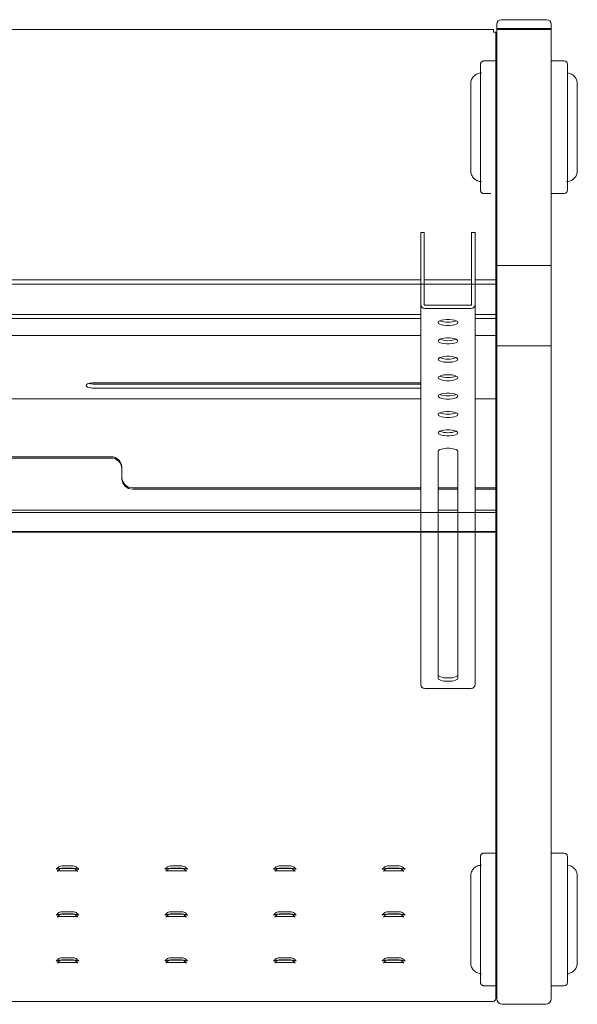
# Model space of a CAD drawing. Units: millimetres. Extents: x 0 to 11631, y 0 to 6072.
# Drawn here: x 8441 to 8697, y 5033 to 5486 of the extents above; entities that cross this region are included whole.
import ezdxf

# ---------------------------------------------------------------- set-up
doc = ezdxf.new("R2010")
doc.units = ezdxf.units.MM
doc.header["$LTSCALE"] = 10
doc.linetypes.add('AM_ISO02W050', pattern=[7.5, 6, -1.5])
doc.layers.add('AM_0', color=7, linetype='Continuous', lineweight=18)
doc.layers.add('AM_3', color=6, linetype='AM_ISO02W050', lineweight=15)

msp = doc.modelspace()

# ---------------------------------------------------------------- linework, layer by layer
at = {"layer": 'AM_0'}
for p, q in [((8660.417, 5483.948), (8660.417, 5481.949)), ((8663.417, 5485.948), (8662.417, 5485.948)), ((8682.417, 5485.948), (8663.417, 5485.948)), ((8683.417, 5485.948), (8682.417, 5485.948)), ((8685.417, 5481.949), (8685.417, 5483.948)), ((8218.117, 5481.448), (8657.717, 5481.448)), ((8657.917, 5481.448), (8657.717, 5481.448)), ((8657.917, 5481.448), (8658.917, 5481.448)), ((8658.917, 5480.249), (8658.917, 5481.448)), ((8658.917, 5480.249), (8659.917, 5480.249)), ((8659.917, 5480.249), (8659.917, 5035.303)), ((8660.417, 5035.298), (8660.417, 5481.949)), ((8660.417, 5481.949), (8663.417, 5481.949)), ((8660.417, 5481.448), (8662.917, 5481.448)), ((8662.017, 5481.448), (8662.017, 5481.949)), ((8682.917, 5481.448), (8662.917, 5481.448)), ((8682.417, 5481.949), (8663.417, 5481.949)), ((8682.417, 5481.949), (8685.417, 5481.949)), ((8682.917, 5481.448), (8685.417, 5481.448)), ((8683.817, 5481.448), (8683.817, 5481.949)), ((8685.417, 5481.949), (8685.417, 5035.298)), ((8685.417, 5466.949), (8691.417, 5466.949)), ((8692.917, 5407.448), (8692.917, 5465.448)), ((8697.417, 5416.448), (8697.417, 5456.448)), ((8692.917, 5411.474), (8692.417, 5411.448)), ((8691.417, 5405.948), (8685.417, 5405.948)), ((8625.417, 5388.04), (8627.017, 5388.04)), ((8625.417, 5388.04), (8625.417, 5384.585)), ((8627.017, 5384.585), (8627.017, 5388.04)), ((8648.817, 5388.04), (8650.417, 5388.04)), ((8648.817, 5388.04), (8648.817, 5384.585)), ((8650.417, 5384.585), (8650.417, 5388.04)), ((8625.417, 5354.812), (8625.417, 5384.585)), ((8627.017, 5384.585), (8627.017, 5354.812)), ((8648.817, 5384.585), (8648.817, 5354.812)), ((8650.417, 5384.585), (8650.417, 5354.812)), ((8625.417, 5366.26), (8250.417, 5366.26)), ((8627.017, 5366.26), (8648.817, 5366.26)), ((8650.417, 5366.26), (8659.917, 5366.26)), ((8657.717, 5364.26), (8250.417, 5364.26)), ((8627.017, 5364.26), (8648.817, 5364.26)), ((8650.417, 5364.26), (8659.917, 5364.26)), ((8625.417, 5354.812), (8625.417, 5179.915)), ((8627.217, 5354.621), (8648.617, 5354.621)), ((8648.617, 5353.1), (8627.217, 5353.1)), ((8650.417, 5179.915), (8650.417, 5354.812)), ((8625.417, 5350.254), (8250.417, 5350.254)), ((8625.417, 5348.352), (8250.417, 5348.352)), ((8650.417, 5350.254), (8659.917, 5350.254)), ((8650.417, 5348.352), (8659.917, 5348.352)), ((8250.417, 5340.529), (8625.417, 5340.529)), ((8659.917, 5340.529), (8650.417, 5340.529)), ((8625.417, 5318.835), (8475.417, 5318.835)), ((8475.417, 5318.265), (8625.417, 5318.265)), ((8475.417, 5316.363), (8625.417, 5316.363)), ((8625.417, 5311.419), (8250.417, 5311.419)), ((8650.417, 5311.419), (8659.917, 5311.419)), ((8482.917, 5284.789), (8392.917, 5284.789)), ((8482.917, 5284.171), (8392.917, 5284.171)), ((8633.417, 5182.838), (8633.417, 5287.313)), ((8642.417, 5287.313), (8642.417, 5182.838)), ((8487.917, 5280.034), (8487.917, 5275.278)), ((8487.917, 5275.278), (8487.917, 5274.66)), ((8492.917, 5270.523), (8625.417, 5270.523)), ((8633.417, 5270.523), (8642.417, 5270.523)), ((8650.417, 5270.523), (8659.917, 5270.523)), ((8492.917, 5269.905), (8625.417, 5269.905)), ((8633.417, 5269.905), (8642.417, 5269.905)), ((8650.417, 5269.905), (8659.917, 5269.905)), ((8625.417, 5260.152), (8250.417, 5260.152)), ((8658.717, 5259.152), (8250.417, 5259.152)), ((8633.417, 5260.152), (8642.417, 5260.152)), ((8650.417, 5260.152), (8659.917, 5260.152)), ((8650.417, 5259.152), (8659.917, 5259.152)), ((8658.717, 5250.431), (8250.417, 5250.431)), ((8658.717, 5250.122), (8250.417, 5250.122)), ((8650.417, 5250.431), (8659.917, 5250.431)), ((8650.417, 5250.122), (8659.917, 5250.122)), ((8648.617, 5178.203), (8627.217, 5178.203)), ((8685.417, 5102.357), (8691.417, 5102.357)), ((8692.917, 5042.857), (8692.917, 5100.857)), ((8457.675, 5094.918), (8458.562, 5095.771)), ((8458.368, 5094.198), (8459.255, 5095.05)), ((8460.07, 5095.323), (8460.07, 5095.299)), ((8465.764, 5095.299), (8460.07, 5095.299)), ((8465.764, 5094.299), (8460.07, 5094.299)), ((8460.294, 5096.469), (8465.539, 5096.469)), ((8460.294, 5095.469), (8465.539, 5095.469)), ((8465.764, 5095.299), (8465.764, 5095.323)), ((8466.579, 5095.05), (8467.465, 5094.198)), ((8467.272, 5095.771), (8468.159, 5094.918)), ((8507.675, 5094.918), (8508.562, 5095.771)), ((8508.368, 5094.198), (8509.255, 5095.05)), ((8510.07, 5095.323), (8510.07, 5095.299)), ((8515.764, 5095.299), (8510.07, 5095.299)), ((8515.764, 5094.299), (8510.07, 5094.299)), ((8510.294, 5096.469), (8515.539, 5096.469)), ((8510.294, 5095.469), (8515.539, 5095.469)), ((8515.764, 5095.299), (8515.764, 5095.323)), ((8516.579, 5095.05), (8517.465, 5094.198)), ((8517.272, 5095.771), (8518.159, 5094.918)), ((8557.675, 5094.918), (8558.562, 5095.771)), ((8558.368, 5094.198), (8559.255, 5095.05)), ((8560.07, 5095.323), (8560.07, 5095.299)), ((8565.764, 5095.299), (8560.07, 5095.299)), ((8565.764, 5094.299), (8560.07, 5094.299)), ((8560.294, 5096.469), (8565.539, 5096.469)), ((8560.294, 5095.469), (8565.539, 5095.469)), ((8565.764, 5095.299), (8565.764, 5095.323)), ((8566.579, 5095.05), (8567.465, 5094.198)), ((8567.272, 5095.771), (8568.159, 5094.918)), ((8607.675, 5094.918), (8608.562, 5095.771)), ((8608.368, 5094.198), (8609.255, 5095.05)), ((8610.07, 5095.323), (8610.07, 5095.299)), ((8615.764, 5095.299), (8610.07, 5095.299)), ((8615.764, 5094.299), (8610.07, 5094.299)), ((8610.294, 5096.469), (8615.539, 5096.469)), ((8610.294, 5095.469), (8615.539, 5095.469)), ((8615.764, 5095.299), (8615.764, 5095.323)), ((8616.579, 5095.05), (8617.465, 5094.198)), ((8617.272, 5095.771), (8618.159, 5094.918)), ((8697.417, 5051.857), (8697.417, 5091.857)), ((8460.294, 5075.41), (8465.539, 5075.41)), ((8510.294, 5075.41), (8515.539, 5075.41)), ((8560.294, 5075.41), (8565.539, 5075.41)), ((8610.294, 5075.41), (8615.539, 5075.41)), ((8457.675, 5073.86), (8458.562, 5074.712)), ((8458.368, 5073.139), (8459.255, 5073.991)), ((8460.07, 5074.264), (8460.07, 5074.24)), ((8465.764, 5074.24), (8460.07, 5074.24)), ((8465.764, 5073.24), (8460.07, 5073.24)), ((8460.294, 5074.41), (8465.539, 5074.41)), ((8465.764, 5074.24), (8465.764, 5074.264)), ((8466.579, 5073.991), (8467.465, 5073.139)), ((8467.272, 5074.712), (8468.159, 5073.86)), ((8507.675, 5073.86), (8508.562, 5074.712)), ((8508.368, 5073.139), (8509.255, 5073.991)), ((8510.07, 5074.264), (8510.07, 5074.24)), ((8515.764, 5074.24), (8510.07, 5074.24)), ((8515.764, 5073.24), (8510.07, 5073.24)), ((8510.294, 5074.41), (8515.539, 5074.41)), ((8515.764, 5074.24), (8515.764, 5074.264)), ((8516.579, 5073.991), (8517.465, 5073.139)), ((8517.272, 5074.712), (8518.159, 5073.86)), ((8557.675, 5073.86), (8558.562, 5074.712)), ((8558.368, 5073.139), (8559.255, 5073.991)), ((8560.07, 5074.264), (8560.07, 5074.24)), ((8565.764, 5074.24), (8560.07, 5074.24)), ((8565.764, 5073.24), (8560.07, 5073.24)), ((8560.294, 5074.41), (8565.539, 5074.41)), ((8565.764, 5074.24), (8565.764, 5074.264)), ((8566.579, 5073.991), (8567.465, 5073.139)), ((8567.272, 5074.712), (8568.159, 5073.86)), ((8607.675, 5073.86), (8608.562, 5074.712)), ((8608.368, 5073.139), (8609.255, 5073.991)), ((8610.07, 5074.264), (8610.07, 5074.24)), ((8615.764, 5074.24), (8610.07, 5074.24)), ((8615.764, 5073.24), (8610.07, 5073.24)), ((8610.294, 5074.41), (8615.539, 5074.41)), ((8615.764, 5074.24), (8615.764, 5074.264)), ((8616.579, 5073.991), (8617.465, 5073.139)), ((8617.272, 5074.712), (8618.159, 5073.86)), ((8457.675, 5052.703), (8458.562, 5053.555)), ((8458.368, 5051.982), (8459.255, 5052.834)), ((8460.07, 5053.108), (8460.07, 5053.083)), ((8465.764, 5053.083), (8460.07, 5053.083)), ((8460.294, 5054.253), (8465.539, 5054.253)), ((8460.294, 5053.253), (8465.539, 5053.253)), ((8465.764, 5053.083), (8465.764, 5053.108)), ((8466.579, 5052.834), (8467.465, 5051.982)), ((8467.272, 5053.555), (8468.159, 5052.703)), ((8507.675, 5052.703), (8508.562, 5053.555)), ((8508.368, 5051.982), (8509.255, 5052.834)), ((8510.07, 5053.108), (8510.07, 5053.083)), ((8515.764, 5053.083), (8510.07, 5053.083)), ((8510.294, 5054.253), (8515.539, 5054.253)), ((8510.294, 5053.253), (8515.539, 5053.253)), ((8515.764, 5053.083), (8515.764, 5053.108)), ((8516.579, 5052.834), (8517.465, 5051.982)), ((8517.272, 5053.555), (8518.159, 5052.703)), ((8557.675, 5052.703), (8558.562, 5053.555)), ((8558.368, 5051.982), (8559.255, 5052.834)), ((8560.07, 5053.108), (8560.07, 5053.083)), ((8565.764, 5053.083), (8560.07, 5053.083)), ((8560.294, 5054.253), (8565.539, 5054.253)), ((8560.294, 5053.253), (8565.539, 5053.253)), ((8565.764, 5053.083), (8565.764, 5053.108)), ((8566.579, 5052.834), (8567.465, 5051.982)), ((8567.272, 5053.555), (8568.159, 5052.703)), ((8607.675, 5052.703), (8608.562, 5053.555)), ((8608.368, 5051.982), (8609.255, 5052.834)), ((8610.07, 5053.108), (8610.07, 5053.083)), ((8615.764, 5053.083), (8610.07, 5053.083)), ((8610.294, 5054.253), (8615.539, 5054.253)), ((8610.294, 5053.253), (8615.539, 5053.253)), ((8615.764, 5053.083), (8615.764, 5053.108)), ((8616.579, 5052.834), (8617.465, 5051.982)), ((8617.272, 5053.555), (8618.159, 5052.703)), ((8465.764, 5052.083), (8460.07, 5052.083)), ((8515.764, 5052.083), (8510.07, 5052.083)), ((8565.764, 5052.083), (8560.07, 5052.083)), ((8615.764, 5052.083), (8610.07, 5052.083)), ((8691.417, 5041.357), (8685.417, 5041.357)), ((8217.117, 5034.064), (8658.717, 5034.064)), ((8658.717, 5034.123), (8658.717, 5034.162)), ((8658.717, 5034.123), (8658.717, 5034.064)), ((8682.917, 5032.798), (8662.917, 5032.798))]:
    msp.add_line(p, q, dxfattribs=at)
at = {"layer": 'AM_0', "ltscale": 0.5}
for p, q in [((8660.417, 5372.841), (8685.417, 5372.841)), ((8660.417, 5335.913), (8685.417, 5335.913))]:
    msp.add_line(p, q, dxfattribs=at)
at = {"layer": 'AM_0', "flags": 128}
for points in [[(8633.417, 5346.595), (8633.599, 5346.986), (8634.131, 5347.346), (8634.97, 5347.645), (8636.047, 5347.859), (8637.276, 5347.971), (8638.557, 5347.971), (8639.786, 5347.859), (8640.864, 5347.645), (8641.702, 5347.346), (8642.235, 5346.986), (8642.417, 5346.595), (8642.235, 5346.203), (8641.702, 5345.843), (8640.864, 5345.544), (8639.786, 5345.33), (8638.557, 5345.218), (8637.276, 5345.218), (8636.047, 5345.33), (8634.97, 5345.544), (8634.131, 5345.843), (8633.599, 5346.203), (8633.417, 5346.595)], [(8633.417, 5338.126), (8633.599, 5338.518), (8634.131, 5338.878), (8634.97, 5339.177), (8636.047, 5339.391), (8637.276, 5339.502), (8638.557, 5339.502), (8639.786, 5339.391), (8640.864, 5339.177), (8641.702, 5338.878), (8642.235, 5338.518), (8642.417, 5338.126), (8642.235, 5337.734), (8641.702, 5337.374), (8640.864, 5337.075), (8639.786, 5336.861), (8638.557, 5336.749), (8637.276, 5336.749), (8636.047, 5336.861), (8634.97, 5337.075), (8634.131, 5337.374), (8633.599, 5337.734), (8633.417, 5338.126)], [(8633.417, 5329.657), (8633.599, 5330.049), (8634.131, 5330.409), (8634.97, 5330.708), (8636.047, 5330.922), (8637.276, 5331.033), (8638.557, 5331.033), (8639.786, 5330.922), (8640.864, 5330.708), (8641.702, 5330.409), (8642.235, 5330.049), (8642.417, 5329.657), (8642.235, 5329.265), (8641.702, 5328.905), (8640.864, 5328.606), (8639.786, 5328.392), (8638.557, 5328.281), (8637.276, 5328.281), (8636.047, 5328.392), (8634.97, 5328.606), (8634.131, 5328.905), (8633.599, 5329.265), (8633.417, 5329.657)], [(8633.417, 5321.188), (8633.599, 5321.58), (8634.131, 5321.94), (8634.97, 5322.239), (8636.047, 5322.453), (8637.276, 5322.565), (8638.557, 5322.565), (8639.786, 5322.453), (8640.864, 5322.239), (8641.702, 5321.94), (8642.235, 5321.58), (8642.417, 5321.188), (8642.235, 5320.797), (8641.702, 5320.437), (8640.864, 5320.137), (8639.786, 5319.923), (8638.557, 5319.812), (8637.276, 5319.812), (8636.047, 5319.923), (8634.97, 5320.137), (8634.131, 5320.437), (8633.599, 5320.797), (8633.417, 5321.188)], [(8475.417, 5318.835), (8474.181, 5318.775), (8473.066, 5318.599), (8472.181, 5318.325), (8471.613, 5317.981), (8471.417, 5317.599), (8471.613, 5317.217), (8472.181, 5316.872), (8473.066, 5316.599), (8474.181, 5316.423), (8475.417, 5316.363)], [(8633.417, 5312.72), (8633.599, 5313.111), (8634.131, 5313.471), (8634.97, 5313.77), (8636.047, 5313.984), (8637.276, 5314.096), (8638.557, 5314.096), (8639.786, 5313.984), (8640.864, 5313.77), (8641.702, 5313.471), (8642.235, 5313.111), (8642.417, 5312.72), (8642.235, 5312.328), (8641.702, 5311.968), (8640.864, 5311.669), (8639.786, 5311.455), (8638.557, 5311.343), (8637.276, 5311.343), (8636.047, 5311.455), (8634.97, 5311.669), (8634.131, 5311.968), (8633.599, 5312.328), (8633.417, 5312.72)], [(8633.417, 5304.251), (8633.599, 5304.643), (8634.131, 5305.003), (8634.97, 5305.302), (8636.047, 5305.516), (8637.276, 5305.627), (8638.557, 5305.627), (8639.786, 5305.516), (8640.864, 5305.302), (8641.702, 5305.003), (8642.235, 5304.643), (8642.417, 5304.251), (8642.235, 5303.859), (8641.702, 5303.499), (8640.864, 5303.2), (8639.786, 5302.986), (8638.557, 5302.874), (8637.276, 5302.874), (8636.047, 5302.986), (8634.97, 5303.2), (8634.131, 5303.499), (8633.599, 5303.859), (8633.417, 5304.251)], [(8633.417, 5295.782), (8633.599, 5296.174), (8634.131, 5296.534), (8634.97, 5296.833), (8636.047, 5297.047), (8637.276, 5297.158), (8638.557, 5297.158), (8639.786, 5297.047), (8640.864, 5296.833), (8641.702, 5296.534), (8642.235, 5296.174), (8642.417, 5295.782), (8642.235, 5295.39), (8641.702, 5295.03), (8640.864, 5294.731), (8639.786, 5294.517), (8638.557, 5294.406), (8637.276, 5294.406), (8636.047, 5294.517), (8634.97, 5294.731), (8634.131, 5295.03), (8633.599, 5295.39), (8633.417, 5295.782)], [(8633.417, 5287.313), (8633.599, 5287.705), (8634.131, 5288.065), (8634.97, 5288.364), (8636.047, 5288.578), (8637.276, 5288.69), (8638.557, 5288.69), (8639.786, 5288.578), (8640.864, 5288.364), (8641.702, 5288.065), (8642.235, 5287.705), (8642.417, 5287.313)], [(8642.417, 5184.36), (8642.235, 5183.968), (8641.702, 5183.608), (8640.864, 5183.309), (8639.786, 5183.095), (8638.557, 5182.983), (8637.276, 5182.983), (8636.047, 5183.095), (8634.97, 5183.309), (8634.131, 5183.608), (8633.599, 5183.968), (8633.417, 5184.36)], [(8642.417, 5182.838), (8642.235, 5182.446), (8641.702, 5182.086), (8640.864, 5181.787), (8639.786, 5181.573), (8638.557, 5181.462), (8637.276, 5181.462), (8636.047, 5181.573), (8634.97, 5181.787), (8634.131, 5182.086), (8633.599, 5182.446), (8633.417, 5182.838)]]:
    msp.add_lwpolyline(points, dxfattribs=at)
at = {"layer": 'AM_0'}
for centre, radius, start, end in [((8662.417, 5483.948), 2, 90, 180), ((8683.417, 5483.948), 2, 0, 90), ((8691.417, 5465.448), 1.5, 0, 90), ((8692.417, 5456.448), 5, 0, 84.26083), ((8692.417, 5416.448), 5, 275.73917, 0), ((8691.417, 5407.448), 1.5, 270, 0), ((8627.174, 5354.857), 1.758, 181.47287, 271.40114), ((8627.212, 5354.817), 0.195, 181.47508, 271.39984), ((8648.66, 5354.857), 1.758, 268.59934, 358.52666), ((8648.622, 5354.817), 0.195, 268.59822, 358.53112), ((8637.917, 5357.549), 10.867, 249.71921, 290.28079), ((8637.917, 5349.08), 10.867, 249.71921, 290.28079), ((8637.917, 5340.611), 10.867, 249.71921, 290.28079), ((8637.917, 5332.142), 10.867, 249.71921, 290.28079), ((8475.254, 5328.4), 10.136, 256.34941, 270.92036), ((8637.917, 5323.674), 10.867, 249.71921, 290.28079), ((8637.917, 5315.205), 10.867, 249.71921, 290.28079), ((8637.917, 5306.736), 10.867, 249.71921, 290.28079), ((8483.036, 5279.908), 4.882, 1.47307, 91.40089), ((8483.036, 5279.29), 4.882, 1.47303, 91.40098), ((8492.797, 5275.404), 4.882, 181.473, 271.401), ((8492.797, 5274.786), 4.882, 181.473, 271.401), ((8627.174, 5179.96), 1.758, 181.47292, 271.40099), ((8648.66, 5179.96), 1.758, 268.59949, 358.5266), ((8691.417, 5100.857), 1.5, 0, 90), ((8460.294, 5093.969), 2.5, 90, 133.88141), ((8460.294, 5093.969), 1.5, 90, 133.88141), ((8465.539, 5093.969), 2.5, 46.11859, 90), ((8465.539, 5093.969), 1.5, 46.11859, 90), ((8510.294, 5093.969), 2.5, 90, 133.88141), ((8510.294, 5093.969), 1.5, 90, 133.88141), ((8515.539, 5093.969), 2.5, 46.11859, 90), ((8515.539, 5093.969), 1.5, 46.11859, 90), ((8560.294, 5093.969), 2.5, 90, 133.88141), ((8560.294, 5093.969), 1.5, 90, 133.88141), ((8565.539, 5093.969), 2.5, 46.11859, 90), ((8565.539, 5093.969), 1.5, 46.11859, 90), ((8610.294, 5093.969), 2.5, 90, 133.88141), ((8610.294, 5093.969), 1.5, 90, 133.88141), ((8615.539, 5093.969), 2.5, 46.11859, 90), ((8615.539, 5093.969), 1.5, 46.11859, 90), ((8692.417, 5091.857), 5, 0, 84.26083), ((8460.294, 5072.91), 2.5, 90, 133.88141), ((8465.539, 5072.91), 2.5, 46.11859, 90), ((8510.294, 5072.91), 2.5, 90, 133.88141), ((8515.539, 5072.91), 2.5, 46.11859, 90), ((8560.294, 5072.91), 2.5, 90, 133.88141), ((8565.539, 5072.91), 2.5, 46.11859, 90), ((8610.294, 5072.91), 2.5, 90, 133.88141), ((8615.539, 5072.91), 2.5, 46.11859, 90), ((8460.294, 5072.91), 1.5, 90, 133.88141), ((8465.539, 5072.91), 1.5, 46.11859, 90), ((8510.294, 5072.91), 1.5, 90, 133.88141), ((8515.539, 5072.91), 1.5, 46.11859, 90), ((8560.294, 5072.91), 1.5, 90, 133.88141), ((8565.539, 5072.91), 1.5, 46.11859, 90), ((8610.294, 5072.91), 1.5, 90, 133.88141), ((8615.539, 5072.91), 1.5, 46.11859, 90), ((8460.294, 5051.753), 2.5, 90, 133.88141), ((8460.294, 5051.753), 1.5, 90, 133.88141), ((8465.539, 5051.753), 2.5, 46.11859, 90), ((8465.539, 5051.753), 1.5, 46.11859, 90), ((8510.294, 5051.753), 2.5, 90, 133.88141), ((8510.294, 5051.753), 1.5, 90, 133.88141), ((8515.539, 5051.753), 2.5, 46.11859, 90), ((8515.539, 5051.753), 1.5, 46.11859, 90), ((8560.294, 5051.753), 2.5, 90, 133.88141), ((8560.294, 5051.753), 1.5, 90, 133.88141), ((8565.539, 5051.753), 2.5, 46.11859, 90), ((8565.539, 5051.753), 1.5, 46.11859, 90), ((8610.294, 5051.753), 2.5, 90, 133.88141), ((8610.294, 5051.753), 1.5, 90, 133.88141), ((8615.539, 5051.753), 2.5, 46.11859, 90), ((8615.539, 5051.753), 1.5, 46.11859, 90), ((8692.417, 5051.857), 5, 275.73917, 0), ((8691.417, 5042.857), 1.5, 270, 0), ((8658.745, 5035.333), 1.172, 268.59875, 358.5261), ((8662.917, 5035.298), 2.5, 180, 270), ((8682.917, 5035.298), 2.5, 270, 0)]:
    msp.add_arc(centre, radius, start, end, dxfattribs=at)
for points, knots in [([(8460.07, 5095.299), (8459.88, 5095.296), (8459.399, 5095.29), (8458.695, 5095.229), (8458.096, 5095.107), (8457.777, 5094.997), (8457.668, 5094.907), (8457.682, 5094.928), (8457.685, 5094.933)], [0, 0, 0, 0, 0.1750713, 0.4442438, 0.6674099, 0.8302029, 0.961597, 1, 1, 1, 1]), ([(8460.07, 5094.299), (8459.895, 5094.297), (8459.468, 5094.291), (8458.899, 5094.242), (8458.469, 5094.164), (8458.278, 5094.111), (8458.211, 5094.08), (8458.224, 5094.087), (8458.225, 5094.088)], [0, 0, 0, 0, 0.2194197, 0.5376297, 0.7377972, 0.8747965, 0.9818545, 1, 1, 1, 1]), ([(8458.225, 5094.088), (8458.229, 5094.091), (8458.237, 5094.096), (8458.319, 5094.137), (8458.37, 5094.202), (8458.375, 5094.209)], [0, 0, 0, 0, 0.3664237, 0.9323476, 1, 1, 1, 1]), ([(8468.144, 5094.933), (8468.147, 5094.931), (8468.154, 5094.923), (8468.006, 5095.016), (8467.685, 5095.119), (8467.124, 5095.229), (8466.445, 5095.29), (8465.961, 5095.296), (8465.764, 5095.299)], [0, 0, 0, 0, 0.07649386, 0.20751702, 0.35762936, 0.55405799, 0.81902256, 1, 1, 1, 1]), ([(8467.611, 5094.087), (8467.612, 5094.086), (8467.626, 5094.078), (8467.574, 5094.104), (8467.443, 5094.143), (8467.168, 5094.204), (8466.692, 5094.267), (8466.19, 5094.296), (8465.853, 5094.298), (8465.764, 5094.299)], [0, 0, 0, 0, 0.0069871, 0.1056278, 0.2176538, 0.3653801, 0.5760292, 0.887452, 1, 1, 1, 1]), ([(8467.461, 5094.204), (8467.505, 5094.166), (8467.588, 5094.095), (8467.604, 5094.089), (8467.611, 5094.087)], [0, 0, 0, 0, 0.5289344, 1, 1, 1, 1]), ([(8510.07, 5095.299), (8509.88, 5095.296), (8509.399, 5095.29), (8508.695, 5095.229), (8508.096, 5095.107), (8507.777, 5094.997), (8507.668, 5094.907), (8507.682, 5094.928), (8507.685, 5094.933)], [0, 0, 0, 0, 0.1750713, 0.4442438, 0.6674099, 0.8302029, 0.961597, 1, 1, 1, 1]), ([(8510.07, 5094.299), (8509.895, 5094.297), (8509.468, 5094.291), (8508.899, 5094.242), (8508.469, 5094.164), (8508.278, 5094.111), (8508.211, 5094.08), (8508.224, 5094.087), (8508.225, 5094.088)], [0, 0, 0, 0, 0.2194197, 0.5376297, 0.7377972, 0.8747965, 0.9818545, 1, 1, 1, 1]), ([(8508.225, 5094.088), (8508.229, 5094.091), (8508.237, 5094.096), (8508.319, 5094.137), (8508.37, 5094.202), (8508.375, 5094.209)], [0, 0, 0, 0, 0.3664237, 0.9323476, 1, 1, 1, 1]), ([(8518.144, 5094.933), (8518.147, 5094.931), (8518.154, 5094.923), (8518.006, 5095.016), (8517.685, 5095.119), (8517.124, 5095.229), (8516.445, 5095.29), (8515.961, 5095.296), (8515.764, 5095.299)], [0, 0, 0, 0, 0.07649386, 0.20751702, 0.35762936, 0.55405799, 0.81902256, 1, 1, 1, 1]), ([(8517.611, 5094.087), (8517.612, 5094.086), (8517.626, 5094.078), (8517.574, 5094.104), (8517.443, 5094.143), (8517.168, 5094.204), (8516.692, 5094.267), (8516.19, 5094.296), (8515.853, 5094.298), (8515.764, 5094.299)], [0, 0, 0, 0, 0.0069871, 0.1056278, 0.2176538, 0.3653801, 0.5760292, 0.887452, 1, 1, 1, 1]), ([(8517.461, 5094.204), (8517.505, 5094.166), (8517.588, 5094.095), (8517.604, 5094.089), (8517.611, 5094.087)], [0, 0, 0, 0, 0.5289344, 1, 1, 1, 1]), ([(8560.07, 5095.299), (8559.88, 5095.296), (8559.399, 5095.29), (8558.695, 5095.229), (8558.096, 5095.107), (8557.777, 5094.997), (8557.668, 5094.907), (8557.682, 5094.928), (8557.685, 5094.933)], [0, 0, 0, 0, 0.1750713, 0.4442438, 0.6674099, 0.8302029, 0.961597, 1, 1, 1, 1]), ([(8560.07, 5094.299), (8559.895, 5094.297), (8559.468, 5094.291), (8558.899, 5094.242), (8558.469, 5094.164), (8558.278, 5094.111), (8558.211, 5094.08), (8558.224, 5094.087), (8558.225, 5094.088)], [0, 0, 0, 0, 0.2194197, 0.5376297, 0.7377972, 0.8747965, 0.9818545, 1, 1, 1, 1]), ([(8558.225, 5094.088), (8558.229, 5094.091), (8558.237, 5094.096), (8558.319, 5094.137), (8558.37, 5094.202), (8558.375, 5094.209)], [0, 0, 0, 0, 0.3664237, 0.9323476, 1, 1, 1, 1]), ([(8568.144, 5094.933), (8568.147, 5094.931), (8568.154, 5094.923), (8568.006, 5095.016), (8567.685, 5095.119), (8567.124, 5095.229), (8566.445, 5095.29), (8565.961, 5095.296), (8565.764, 5095.299)], [0, 0, 0, 0, 0.07649386, 0.20751702, 0.35762936, 0.55405799, 0.81902256, 1, 1, 1, 1]), ([(8567.611, 5094.087), (8567.612, 5094.086), (8567.626, 5094.078), (8567.574, 5094.104), (8567.443, 5094.143), (8567.168, 5094.204), (8566.692, 5094.267), (8566.19, 5094.296), (8565.853, 5094.298), (8565.764, 5094.299)], [0, 0, 0, 0, 0.0069871, 0.1056278, 0.2176538, 0.3653801, 0.5760292, 0.887452, 1, 1, 1, 1]), ([(8567.461, 5094.204), (8567.505, 5094.166), (8567.588, 5094.095), (8567.604, 5094.089), (8567.611, 5094.087)], [0, 0, 0, 0, 0.5289344, 1, 1, 1, 1]), ([(8610.07, 5095.299), (8609.88, 5095.296), (8609.399, 5095.29), (8608.695, 5095.229), (8608.096, 5095.107), (8607.777, 5094.997), (8607.668, 5094.907), (8607.682, 5094.928), (8607.685, 5094.933)], [0, 0, 0, 0, 0.1750713, 0.4442438, 0.6674099, 0.8302029, 0.961597, 1, 1, 1, 1]), ([(8610.07, 5094.299), (8609.895, 5094.297), (8609.468, 5094.291), (8608.899, 5094.242), (8608.469, 5094.164), (8608.278, 5094.111), (8608.211, 5094.08), (8608.224, 5094.087), (8608.225, 5094.088)], [0, 0, 0, 0, 0.2194197, 0.5376297, 0.7377972, 0.8747965, 0.9818545, 1, 1, 1, 1]), ([(8608.225, 5094.088), (8608.229, 5094.091), (8608.237, 5094.096), (8608.319, 5094.137), (8608.37, 5094.202), (8608.375, 5094.209)], [0, 0, 0, 0, 0.3664237, 0.9323476, 1, 1, 1, 1]), ([(8618.144, 5094.933), (8618.147, 5094.931), (8618.154, 5094.923), (8618.006, 5095.016), (8617.685, 5095.119), (8617.124, 5095.229), (8616.445, 5095.29), (8615.961, 5095.296), (8615.764, 5095.299)], [0, 0, 0, 0, 0.07649386, 0.20751702, 0.35762936, 0.55405799, 0.81902256, 1, 1, 1, 1]), ([(8617.611, 5094.087), (8617.612, 5094.086), (8617.626, 5094.078), (8617.574, 5094.104), (8617.443, 5094.143), (8617.168, 5094.204), (8616.692, 5094.267), (8616.19, 5094.296), (8615.853, 5094.298), (8615.764, 5094.299)], [0, 0, 0, 0, 0.0069871, 0.1056278, 0.2176538, 0.3653801, 0.5760292, 0.887452, 1, 1, 1, 1]), ([(8617.461, 5094.204), (8617.505, 5094.166), (8617.588, 5094.095), (8617.604, 5094.089), (8617.611, 5094.087)], [0, 0, 0, 0, 0.5289344, 1, 1, 1, 1]), ([(8460.07, 5074.24), (8459.88, 5074.238), (8459.399, 5074.231), (8458.695, 5074.17), (8458.096, 5074.048), (8457.777, 5073.938), (8457.668, 5073.848), (8457.682, 5073.869), (8457.685, 5073.874)], [0, 0, 0, 0, 0.1750747, 0.44425314, 0.66742203, 0.83022006, 0.96161536, 1, 1, 1, 1]), ([(8460.07, 5073.24), (8459.895, 5073.238), (8459.468, 5073.232), (8458.899, 5073.184), (8458.469, 5073.105), (8458.278, 5073.052), (8458.211, 5073.021), (8458.224, 5073.028), (8458.225, 5073.029)], [0, 0, 0, 0, 0.219419, 0.5376269, 0.7377937, 0.8747737, 0.9818545, 1, 1, 1, 1]), ([(8458.225, 5073.029), (8458.229, 5073.032), (8458.237, 5073.037), (8458.319, 5073.078), (8458.37, 5073.143), (8458.375, 5073.15)], [0, 0, 0, 0, 0.3664179, 0.9322401, 1, 1, 1, 1]), ([(8468.144, 5073.875), (8468.147, 5073.872), (8468.154, 5073.864), (8468.006, 5073.957), (8467.685, 5074.06), (8467.124, 5074.17), (8466.445, 5074.231), (8465.961, 5074.237), (8465.764, 5074.24)], [0, 0, 0, 0, 0.0764934, 0.2075175, 0.3576272, 0.5540662, 0.8190233, 1, 1, 1, 1]), ([(8467.611, 5073.028), (8467.612, 5073.027), (8467.626, 5073.019), (8467.574, 5073.045), (8467.443, 5073.084), (8467.168, 5073.145), (8466.692, 5073.208), (8466.19, 5073.237), (8465.853, 5073.239), (8465.764, 5073.24)], [0, 0, 0, 0, 0.0070117, 0.105628, 0.217654, 0.3653804, 0.5760296, 0.887452, 1, 1, 1, 1]), ([(8467.461, 5073.145), (8467.505, 5073.107), (8467.588, 5073.036), (8467.604, 5073.03), (8467.611, 5073.028)], [0, 0, 0, 0, 0.5289344, 1, 1, 1, 1]), ([(8510.07, 5074.24), (8509.88, 5074.238), (8509.399, 5074.231), (8508.695, 5074.17), (8508.096, 5074.048), (8507.777, 5073.938), (8507.668, 5073.848), (8507.682, 5073.869), (8507.685, 5073.874)], [0, 0, 0, 0, 0.1750747, 0.44425314, 0.66742203, 0.83022006, 0.96161536, 1, 1, 1, 1]), ([(8510.07, 5073.24), (8509.895, 5073.238), (8509.468, 5073.232), (8508.899, 5073.184), (8508.469, 5073.105), (8508.278, 5073.052), (8508.211, 5073.021), (8508.224, 5073.028), (8508.225, 5073.029)], [0, 0, 0, 0, 0.219419, 0.5376269, 0.7377937, 0.8747737, 0.9818545, 1, 1, 1, 1]), ([(8508.225, 5073.029), (8508.229, 5073.032), (8508.237, 5073.037), (8508.319, 5073.078), (8508.37, 5073.143), (8508.375, 5073.15)], [0, 0, 0, 0, 0.3664179, 0.9322401, 1, 1, 1, 1]), ([(8518.144, 5073.875), (8518.147, 5073.872), (8518.154, 5073.864), (8518.006, 5073.957), (8517.685, 5074.06), (8517.124, 5074.17), (8516.445, 5074.231), (8515.961, 5074.237), (8515.764, 5074.24)], [0, 0, 0, 0, 0.0764934, 0.2075175, 0.3576272, 0.5540662, 0.8190233, 1, 1, 1, 1]), ([(8517.611, 5073.028), (8517.612, 5073.027), (8517.626, 5073.019), (8517.574, 5073.045), (8517.443, 5073.084), (8517.168, 5073.145), (8516.692, 5073.208), (8516.19, 5073.237), (8515.853, 5073.239), (8515.764, 5073.24)], [0, 0, 0, 0, 0.0070117, 0.105628, 0.217654, 0.3653804, 0.5760296, 0.887452, 1, 1, 1, 1]), ([(8517.461, 5073.145), (8517.505, 5073.107), (8517.588, 5073.036), (8517.604, 5073.03), (8517.611, 5073.028)], [0, 0, 0, 0, 0.5289344, 1, 1, 1, 1]), ([(8560.07, 5074.24), (8559.88, 5074.238), (8559.399, 5074.231), (8558.695, 5074.17), (8558.096, 5074.048), (8557.777, 5073.938), (8557.668, 5073.848), (8557.682, 5073.869), (8557.685, 5073.874)], [0, 0, 0, 0, 0.1750747, 0.44425314, 0.66742203, 0.83022006, 0.96161536, 1, 1, 1, 1]), ([(8560.07, 5073.24), (8559.895, 5073.238), (8559.468, 5073.232), (8558.899, 5073.184), (8558.469, 5073.105), (8558.278, 5073.052), (8558.211, 5073.021), (8558.224, 5073.028), (8558.225, 5073.029)], [0, 0, 0, 0, 0.219419, 0.5376269, 0.7377937, 0.8747737, 0.9818545, 1, 1, 1, 1]), ([(8558.225, 5073.029), (8558.229, 5073.032), (8558.237, 5073.037), (8558.319, 5073.078), (8558.37, 5073.143), (8558.375, 5073.15)], [0, 0, 0, 0, 0.3664179, 0.9322401, 1, 1, 1, 1]), ([(8568.144, 5073.875), (8568.147, 5073.872), (8568.154, 5073.864), (8568.006, 5073.957), (8567.685, 5074.06), (8567.124, 5074.17), (8566.445, 5074.231), (8565.961, 5074.237), (8565.764, 5074.24)], [0, 0, 0, 0, 0.0764934, 0.2075175, 0.3576272, 0.5540662, 0.8190233, 1, 1, 1, 1]), ([(8567.611, 5073.028), (8567.612, 5073.027), (8567.626, 5073.019), (8567.574, 5073.045), (8567.443, 5073.084), (8567.168, 5073.145), (8566.692, 5073.208), (8566.19, 5073.237), (8565.853, 5073.239), (8565.764, 5073.24)], [0, 0, 0, 0, 0.0070117, 0.105628, 0.217654, 0.3653804, 0.5760296, 0.887452, 1, 1, 1, 1]), ([(8567.461, 5073.145), (8567.505, 5073.107), (8567.588, 5073.036), (8567.604, 5073.03), (8567.611, 5073.028)], [0, 0, 0, 0, 0.5289344, 1, 1, 1, 1]), ([(8610.07, 5074.24), (8609.88, 5074.238), (8609.399, 5074.231), (8608.695, 5074.17), (8608.096, 5074.048), (8607.777, 5073.938), (8607.668, 5073.848), (8607.682, 5073.869), (8607.685, 5073.874)], [0, 0, 0, 0, 0.1750747, 0.44425314, 0.66742203, 0.83022006, 0.96161536, 1, 1, 1, 1]), ([(8610.07, 5073.24), (8609.895, 5073.238), (8609.468, 5073.232), (8608.899, 5073.184), (8608.469, 5073.105), (8608.278, 5073.052), (8608.211, 5073.021), (8608.224, 5073.028), (8608.225, 5073.029)], [0, 0, 0, 0, 0.219419, 0.5376269, 0.7377937, 0.8747737, 0.9818545, 1, 1, 1, 1]), ([(8608.225, 5073.029), (8608.229, 5073.032), (8608.237, 5073.037), (8608.319, 5073.078), (8608.37, 5073.143), (8608.375, 5073.15)], [0, 0, 0, 0, 0.3664179, 0.9322401, 1, 1, 1, 1]), ([(8618.144, 5073.875), (8618.147, 5073.872), (8618.154, 5073.864), (8618.006, 5073.957), (8617.685, 5074.06), (8617.124, 5074.17), (8616.445, 5074.231), (8615.961, 5074.237), (8615.764, 5074.24)], [0, 0, 0, 0, 0.0764934, 0.2075175, 0.3576272, 0.5540662, 0.8190233, 1, 1, 1, 1]), ([(8617.611, 5073.028), (8617.612, 5073.027), (8617.626, 5073.019), (8617.574, 5073.045), (8617.443, 5073.084), (8617.168, 5073.145), (8616.692, 5073.208), (8616.19, 5073.237), (8615.853, 5073.239), (8615.764, 5073.24)], [0, 0, 0, 0, 0.0070117, 0.105628, 0.217654, 0.3653804, 0.5760296, 0.887452, 1, 1, 1, 1]), ([(8617.461, 5073.145), (8617.505, 5073.107), (8617.588, 5073.036), (8617.604, 5073.03), (8617.611, 5073.028)], [0, 0, 0, 0, 0.5289344, 1, 1, 1, 1]), ([(8460.07, 5053.083), (8459.88, 5053.081), (8459.399, 5053.074), (8458.695, 5053.013), (8458.096, 5052.891), (8457.777, 5052.781), (8457.668, 5052.691), (8457.682, 5052.712), (8457.685, 5052.717)], [0, 0, 0, 0, 0.1750753, 0.444253, 0.6674227, 0.8302184, 0.9616147, 1, 1, 1, 1]), ([(8468.144, 5052.718), (8468.147, 5052.715), (8468.154, 5052.708), (8468.006, 5052.8), (8467.685, 5052.903), (8467.124, 5053.013), (8466.445, 5053.074), (8465.961, 5053.081), (8465.764, 5053.083)], [0, 0, 0, 0, 0.07649309, 0.20751494, 0.35762577, 0.55406246, 0.81902437, 1, 1, 1, 1]), ([(8510.07, 5053.083), (8509.88, 5053.081), (8509.399, 5053.074), (8508.695, 5053.013), (8508.096, 5052.891), (8507.777, 5052.781), (8507.668, 5052.691), (8507.682, 5052.712), (8507.685, 5052.717)], [0, 0, 0, 0, 0.1750753, 0.444253, 0.6674227, 0.8302184, 0.9616147, 1, 1, 1, 1]), ([(8518.144, 5052.718), (8518.147, 5052.715), (8518.154, 5052.708), (8518.006, 5052.8), (8517.685, 5052.903), (8517.124, 5053.013), (8516.445, 5053.074), (8515.961, 5053.081), (8515.764, 5053.083)], [0, 0, 0, 0, 0.07649309, 0.20751494, 0.35762577, 0.55406246, 0.81902437, 1, 1, 1, 1]), ([(8560.07, 5053.083), (8559.88, 5053.081), (8559.399, 5053.074), (8558.695, 5053.013), (8558.096, 5052.891), (8557.777, 5052.781), (8557.668, 5052.691), (8557.682, 5052.712), (8557.685, 5052.717)], [0, 0, 0, 0, 0.1750753, 0.444253, 0.6674227, 0.8302184, 0.9616147, 1, 1, 1, 1]), ([(8568.144, 5052.718), (8568.147, 5052.715), (8568.154, 5052.708), (8568.006, 5052.8), (8567.685, 5052.903), (8567.124, 5053.013), (8566.445, 5053.074), (8565.961, 5053.081), (8565.764, 5053.083)], [0, 0, 0, 0, 0.07649309, 0.20751494, 0.35762577, 0.55406246, 0.81902437, 1, 1, 1, 1]), ([(8610.07, 5053.083), (8609.88, 5053.081), (8609.399, 5053.074), (8608.695, 5053.013), (8608.096, 5052.891), (8607.777, 5052.781), (8607.668, 5052.691), (8607.682, 5052.712), (8607.685, 5052.717)], [0, 0, 0, 0, 0.1750753, 0.444253, 0.6674227, 0.8302184, 0.9616147, 1, 1, 1, 1]), ([(8618.144, 5052.718), (8618.147, 5052.715), (8618.154, 5052.708), (8618.006, 5052.8), (8617.685, 5052.903), (8617.124, 5053.013), (8616.445, 5053.074), (8615.961, 5053.081), (8615.764, 5053.083)], [0, 0, 0, 0, 0.07649309, 0.20751494, 0.35762577, 0.55406246, 0.81902437, 1, 1, 1, 1]), ([(8460.07, 5052.083), (8459.895, 5052.081), (8459.468, 5052.076), (8458.899, 5052.027), (8458.469, 5051.948), (8458.278, 5051.895), (8458.211, 5051.864), (8458.224, 5051.871), (8458.225, 5051.872)], [0, 0, 0, 0, 0.2194204, 0.5376287, 0.7377933, 0.8747729, 0.9818546, 1, 1, 1, 1]), ([(8458.225, 5051.872), (8458.229, 5051.875), (8458.237, 5051.881), (8458.319, 5051.921), (8458.37, 5051.987), (8458.375, 5051.994)], [0, 0, 0, 0, 0.366448, 0.9323117, 1, 1, 1, 1]), ([(8467.611, 5051.871), (8467.612, 5051.87), (8467.626, 5051.862), (8467.574, 5051.888), (8467.443, 5051.927), (8467.168, 5051.988), (8466.692, 5052.051), (8466.19, 5052.08), (8465.853, 5052.083), (8465.764, 5052.083)], [0, 0, 0, 0, 0.0069861, 0.1056042, 0.2176306, 0.3653597, 0.5760259, 0.8874489, 1, 1, 1, 1]), ([(8467.461, 5051.988), (8467.505, 5051.95), (8467.588, 5051.879), (8467.604, 5051.874), (8467.611, 5051.871)], [0, 0, 0, 0, 0.5289678, 1, 1, 1, 1]), ([(8510.07, 5052.083), (8509.895, 5052.081), (8509.468, 5052.076), (8508.899, 5052.027), (8508.469, 5051.948), (8508.278, 5051.895), (8508.211, 5051.864), (8508.224, 5051.871), (8508.225, 5051.872)], [0, 0, 0, 0, 0.2194204, 0.5376287, 0.7377933, 0.8747729, 0.9818546, 1, 1, 1, 1]), ([(8508.225, 5051.872), (8508.229, 5051.875), (8508.237, 5051.881), (8508.319, 5051.921), (8508.37, 5051.987), (8508.375, 5051.994)], [0, 0, 0, 0, 0.366448, 0.9323117, 1, 1, 1, 1]), ([(8517.611, 5051.871), (8517.612, 5051.87), (8517.626, 5051.862), (8517.574, 5051.888), (8517.443, 5051.927), (8517.168, 5051.988), (8516.692, 5052.051), (8516.19, 5052.08), (8515.853, 5052.083), (8515.764, 5052.083)], [0, 0, 0, 0, 0.0069861, 0.1056042, 0.2176306, 0.3653597, 0.5760259, 0.8874489, 1, 1, 1, 1]), ([(8517.461, 5051.988), (8517.505, 5051.95), (8517.588, 5051.879), (8517.604, 5051.874), (8517.611, 5051.871)], [0, 0, 0, 0, 0.5289678, 1, 1, 1, 1]), ([(8560.07, 5052.083), (8559.895, 5052.081), (8559.468, 5052.076), (8558.899, 5052.027), (8558.469, 5051.948), (8558.278, 5051.895), (8558.211, 5051.864), (8558.224, 5051.871), (8558.225, 5051.872)], [0, 0, 0, 0, 0.2194204, 0.5376287, 0.7377933, 0.8747729, 0.9818546, 1, 1, 1, 1]), ([(8558.225, 5051.872), (8558.229, 5051.875), (8558.237, 5051.881), (8558.319, 5051.921), (8558.37, 5051.987), (8558.375, 5051.994)], [0, 0, 0, 0, 0.366448, 0.9323117, 1, 1, 1, 1]), ([(8567.611, 5051.871), (8567.612, 5051.87), (8567.626, 5051.862), (8567.574, 5051.888), (8567.443, 5051.927), (8567.168, 5051.988), (8566.692, 5052.051), (8566.19, 5052.08), (8565.853, 5052.083), (8565.764, 5052.083)], [0, 0, 0, 0, 0.0069861, 0.1056042, 0.2176306, 0.3653597, 0.5760259, 0.8874489, 1, 1, 1, 1]), ([(8567.461, 5051.988), (8567.505, 5051.95), (8567.588, 5051.879), (8567.604, 5051.874), (8567.611, 5051.871)], [0, 0, 0, 0, 0.5289678, 1, 1, 1, 1]), ([(8610.07, 5052.083), (8609.895, 5052.081), (8609.468, 5052.076), (8608.899, 5052.027), (8608.469, 5051.948), (8608.278, 5051.895), (8608.211, 5051.864), (8608.224, 5051.871), (8608.225, 5051.872)], [0, 0, 0, 0, 0.2194204, 0.5376287, 0.7377933, 0.8747729, 0.9818546, 1, 1, 1, 1]), ([(8608.225, 5051.872), (8608.229, 5051.875), (8608.237, 5051.881), (8608.319, 5051.921), (8608.37, 5051.987), (8608.375, 5051.994)], [0, 0, 0, 0, 0.366448, 0.9323117, 1, 1, 1, 1]), ([(8617.611, 5051.871), (8617.612, 5051.87), (8617.626, 5051.862), (8617.574, 5051.888), (8617.443, 5051.927), (8617.168, 5051.988), (8616.692, 5052.051), (8616.19, 5052.08), (8615.853, 5052.083), (8615.764, 5052.083)], [0, 0, 0, 0, 0.0069861, 0.1056042, 0.2176306, 0.3653597, 0.5760259, 0.8874489, 1, 1, 1, 1]), ([(8617.461, 5051.988), (8617.505, 5051.95), (8617.588, 5051.879), (8617.604, 5051.874), (8617.611, 5051.871)], [0, 0, 0, 0, 0.5289678, 1, 1, 1, 1])]:
    msp.add_open_spline(points, degree=3, knots=knots, dxfattribs=at)
at = {"layer": 'AM_3'}
for p, q in [((8652.917, 5465.448), (8652.917, 5407.448)), ((8654.417, 5466.949), (8659.917, 5466.949)), ((8659.917, 5466.949), (8660.417, 5466.949)), ((8648.417, 5456.448), (8648.417, 5416.448)), ((8657.667, 5405.948), (8654.417, 5405.948)), ((8652.917, 5100.857), (8652.917, 5042.857)), ((8654.417, 5102.357), (8659.917, 5102.357)), ((8659.917, 5102.357), (8660.417, 5102.357)), ((8648.417, 5091.857), (8648.417, 5051.857)), ((8659.917, 5041.357), (8654.417, 5041.357)), ((8660.417, 5041.357), (8659.917, 5041.357))]:
    msp.add_line(p, q, dxfattribs=at)
for centre, radius, start, end in [((8654.417, 5465.448), 1.5, 90, 180), ((8653.417, 5456.448), 5, 90, 180), ((8653.417, 5416.448), 5, 180, 270), ((8654.417, 5407.448), 1.5, 180, 270), ((8648.343, 5417.807), 13.145, 296.43585, 296.55792), ((8654.417, 5100.857), 1.5, 90, 180), ((8653.417, 5091.857), 5, 90, 180), ((8653.417, 5051.857), 5, 180, 270), ((8654.417, 5042.857), 1.5, 180, 270)]:
    msp.add_arc(centre, radius, start, end, dxfattribs=at)

doc.saveas('drawing.dxf')
